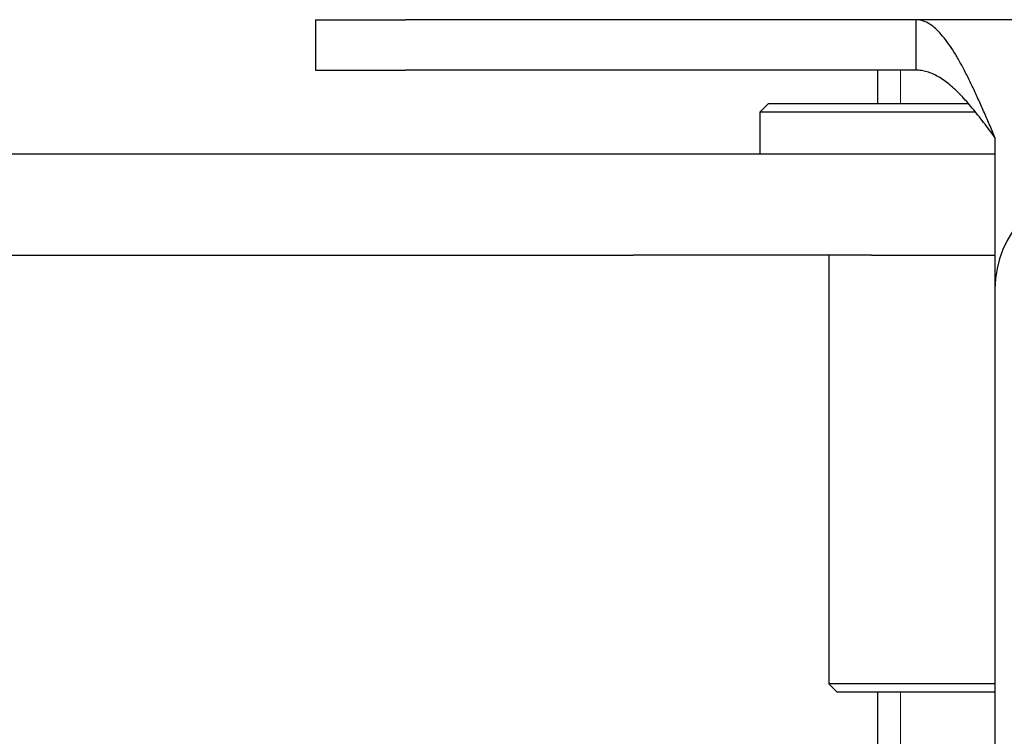
# Model space of a CAD drawing. Units: millimetres. Extents: x 0 to 420, y 0 to 297.
# Drawn here: x 99 to 110, y 145 to 154 of the extents above; entities that cross this region are included whole.
import ezdxf

# ---------------------------------------------------------------- set-up
doc = ezdxf.new("R2010")
doc.units = ezdxf.units.MM
doc.linetypes.add('K5LT_BASIC', pattern=[0])
doc.linetypes.add('K5LT_THIN', pattern=[0])
doc.layers.add('Системный слой', color=7, linetype='Continuous')

# ---------------------------------------------------------------- blocks, each defined once
blk = doc.blocks.new('U5')
at = {"layer": 'Системный слой', "color": 5, "linetype": 'K5LT_BASIC', "lineweight": 30, "true_color": 0x0000ff}
blk.add_line((110.138, 150.494), (110.138, 152.294), dxfattribs=at)
blk = doc.blocks.new('U14')
at = {"layer": 'Системный слой', "color": 5, "linetype": 'K5LT_BASIC', "lineweight": 30, "true_color": 0x0000ff}
for p, q in [((108.741, 153.094), (108.741, 152.694)), ((108.741, 145.694), (108.741, 144.994))]:
    blk.add_line(p, q, dxfattribs=at)
blk = doc.blocks.new('U18')
at = {"layer": 'Системный слой', "color": 7, "linetype": 'K5LT_THIN', "lineweight": 18}
for p, q in [((109.012, 153.094), (109.012, 152.694)), ((109.012, 145.694), (109.012, 144.994))]:
    blk.add_line(p, q, dxfattribs=at)

msp = doc.modelspace()

# ---------------------------------------------------------------- linework, layer by layer
at = {"layer": 'Системный слой', "color": 5, "linetype": 'K5LT_BASIC', "lineweight": 30, "true_color": 0x0000ff}
for p, q in [((102.0548, 153.6942), (103.1266, 153.6942)), ((102.0548, 153.6942), (102.0548, 153.0942)), ((109.1946, 153.6942), (103.1266, 153.6942)), ((134.8548, 153.6942), (109.1946, 153.6942)), ((109.1946, 153.6942), (109.1946, 153.0942)), ((102.0548, 153.0942), (103.1266, 153.0942)), ((109.1946, 153.0942), (103.1266, 153.0942)), ((107.4411, 152.6942), (107.3411, 152.5942)), ((109.8234, 152.6942), (107.4411, 152.6942)), ((109.9069, 152.5942), (107.3411, 152.5942)), ((107.3411, 152.5942), (107.3411, 152.0942)), ((105.8392, 152.0942), (86.4548, 152.0942)), ((108.6676, 152.0942), (105.8392, 152.0942)), ((110.1377, 152.0942), (108.6676, 152.0942)), ((86.4548, 150.8942), (105.8392, 150.8942)), ((108.6676, 150.8942), (105.8392, 150.8942)), ((108.1611, 150.8942), (108.1611, 145.7942)), ((108.6676, 150.8942), (110.1377, 150.8942)), ((110.1377, 150.4942), (110.1377, 130.0942)), ((108.1611, 145.7942), (108.2611, 145.6942)), ((110.1377, 145.7942), (108.1611, 145.7942)), ((110.1377, 145.6942), (108.2611, 145.6942))]:
    msp.add_line(p, q, dxfattribs=at)
msp.add_arc((111.3377, 150.4942), 1.2, 90, 180, dxfattribs=at)
for points in [[(110.1377, 152.2942), (110.1153, 152.3466), (110.0704, 152.4513), (110.003, 152.6064), (109.9356, 152.7576), (109.8683, 152.9029), (109.8009, 153.0406), (109.7335, 153.1689), (109.6662, 153.2863), (109.5988, 153.3911), (109.5314, 153.4821), (109.4641, 153.5582), (109.3967, 153.6184), (109.3293, 153.662), (109.2619, 153.6883), (109.217, 153.6942), (109.1946, 153.6942)], [(110.1377, 152.2942), (110.1153, 152.3241), (110.0704, 152.384), (110.003, 152.4726), (109.9356, 152.559), (109.8683, 152.6421), (109.8009, 152.7207), (109.7335, 152.7941), (109.6662, 152.8611), (109.5988, 152.921), (109.5314, 152.973), (109.4641, 153.0165), (109.3967, 153.0509), (109.3293, 153.0758), (109.2619, 153.0909), (109.217, 153.0942), (109.1946, 153.0942)]]:
    msp.add_open_spline(points, degree=3, dxfattribs=at)

# ---------------------------------------------------------------- block references
at = {"layer": 'Системный слой'}
for name in ['U14', 'U18', 'U5']:
    msp.add_blockref(name, (0, 0), dxfattribs=at)

doc.saveas('drawing.dxf')
